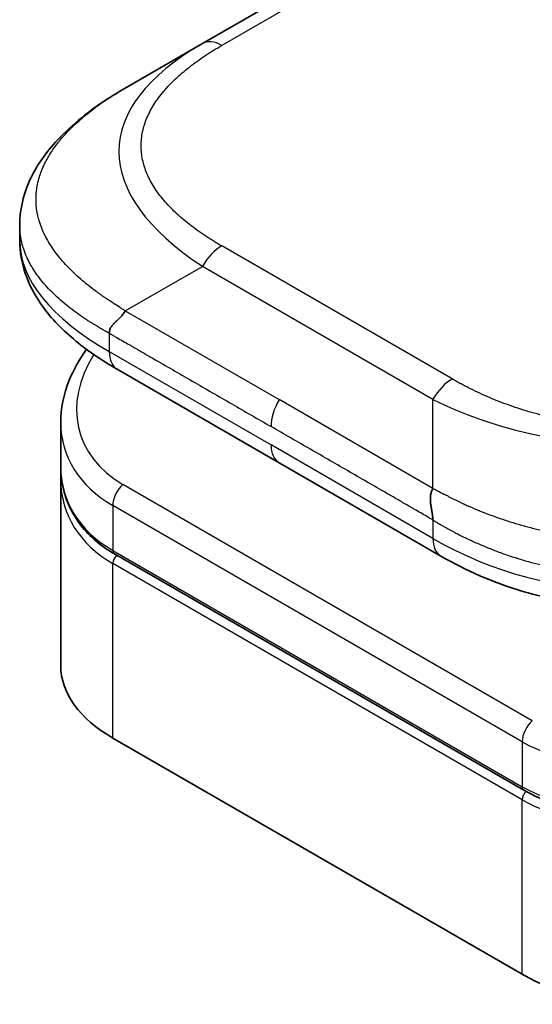
# Model space of a CAD drawing. Units: millimetres. Extents: x 72 to 5957, y 40 to 1445.
# Drawn here: x 1689 to 1702, y 992 to 1018 of the extents above; entities that cross this region are included whole.
import ezdxf

# ---------------------------------------------------------------- set-up
doc = ezdxf.new("R2010")
doc.units = ezdxf.units.MM
doc.header["$LTSCALE"] = 5
doc.layers.add('Visible (ISO)', color=7, linetype='Continuous', lineweight=35)
doc.layers.add('Visible Narrow (ISO)', color=7, linetype='Continuous', lineweight=25)

msp = doc.modelspace()

# ---------------------------------------------------------------- linework, layer by layer
at = {"layer": 'Visible (ISO)'}
for p, q in [((1821.896, 1091.539), (1693.243, 1017.261)), ((1691.243, 1016.106), (1693.243, 1017.261)), ((1688.508, 1012.558), (1688.508, 1012.164)), ((1695.228, 1006.399), (1691.036, 1008.819)), ((1689.572, 1007.43), (1689.572, 1006.285)), ((1695.228, 1006.399), (1699.42, 1003.978)), ((1689.572, 1005.947), (1689.572, 1001.141)), ((1701.568, 997.91), (1690.961, 1004.033)), ((1690.92, 999.263), (1701.526, 993.139))]:
    msp.add_line(p, q, dxfattribs=at)
for centre, major_axis, ratio, start_param, end_param in [((1691.536, 1009.685), (-0.5, -0.866), 0.577408, 6.283171, 6.283186), ((1694.172, 1008.064), (4.521, 1.23), 0.689382, 2.956225, 2.956234), ((1694.172, 1006.966), (-4.504, -1.343), 0.694666, 6.078889, 6.078902), ((1694.172, 1006.627), (4.504, 1.343), 0.694669, 2.93728, 2.937298), ((1699.921, 1004.845), (-0.501, -0.866), 0.577292, 0.000352, 0.000364), ((1694.172, 1001.141), (-4.6, 0), 0.57735, 0, 0.785398), ((1704.779, 995.017), (-4.6, 0), 0.57735, 0.785398, 2.356194)]:
    msp.add_ellipse(centre, major_axis=major_axis, ratio=ratio, start_param=start_param, end_param=end_param, dxfattribs=at)
for points, knots in [([(1688.508, 1012.558), (1688.508, 1012.928), (1688.591, 1013.301), (1688.889, 1014.001), (1689.109, 1014.332), (1689.717, 1015.032), (1690.138, 1015.386), (1690.811, 1015.846), (1691.021, 1015.978), (1691.243, 1016.106)], [0, 0, 0, 0, 0.1472198, 0.1472198, 0.3005963, 0.3005963, 0.5027324, 0.5027324, 0.5916578, 0.5916578, 0.5916578, 0.5916578]), ([(1691.036, 1008.819), (1690.625, 1009.056), (1690.241, 1009.316), (1689.573, 1009.88), (1689.282, 1010.184), (1688.888, 1010.758), (1688.754, 1011.013), (1688.562, 1011.564), (1688.508, 1011.865), (1688.508, 1012.164)], [0, 0, 0, 0, 0.168609, 0.168609, 0.3296874, 0.3296874, 0.4427703, 0.4427703, 0.561574, 0.561574, 0.561574, 0.561574]), ([(1691.243, 1010.333), (1691.234, 1010.318), (1691.225, 1010.303), (1691.215, 1010.288), (1691.205, 1010.274), (1691.195, 1010.26), (1691.184, 1010.247), (1691.173, 1010.233), (1691.162, 1010.22), (1691.151, 1010.208), (1691.14, 1010.195), (1691.129, 1010.183), (1691.117, 1010.171), (1691.094, 1010.147), (1691.071, 1010.124), (1691.048, 1010.102), (1691.025, 1010.08), (1691.002, 1010.059), (1690.981, 1010.038), (1690.959, 1010.016), (1690.939, 1009.995), (1690.92, 1009.974), (1690.902, 1009.952), (1690.886, 1009.93), (1690.872, 1009.907), (1690.865, 1009.896), (1690.859, 1009.884), (1690.854, 1009.872), (1690.848, 1009.86), (1690.844, 1009.848), (1690.84, 1009.835), (1690.836, 1009.822), (1690.833, 1009.809), (1690.832, 1009.796), (1690.83, 1009.782), (1690.829, 1009.768), (1690.829, 1009.754)], [0, 0, 0, 0, 0.063934, 0.063934, 0.063934, 0.12728, 0.12728, 0.12728, 0.190135, 0.190135, 0.190135, 0.252591, 0.252591, 0.252591, 0.376592, 0.376592, 0.376592, 0.499982, 0.499982, 0.499982, 0.623374, 0.623374, 0.623374, 0.747382, 0.747382, 0.747382, 0.809843, 0.809843, 0.809843, 0.872704, 0.872704, 0.872704, 0.936057, 0.936057, 0.936057, 1, 1, 1, 1]), ([(1689.572, 1007.43), (1689.572, 1007.797), (1689.649, 1008.174), (1689.902, 1008.81), (1690.053, 1009.081), (1690.238, 1009.338)], [0, 0, 0, 0, 0.1402697, 0.1402697, 0.2485454, 0.2485454, 0.2485454, 0.2485454]), ([(1690.961, 1004.033), (1690.616, 1004.233), (1690.319, 1004.486), (1689.875, 1005.054), (1689.72, 1005.375), (1689.595, 1005.897), (1689.572, 1006.09), (1689.572, 1006.285)], [0, 0, 0, 0, 0.1436827, 0.1436827, 0.2840402, 0.2840402, 0.3621451, 0.3621451, 0.3621451, 0.3621451]), ([(1699.213, 1005.731), (1699.205, 1005.716), (1699.197, 1005.7), (1699.19, 1005.684), (1699.183, 1005.668), (1699.177, 1005.651), (1699.172, 1005.635), (1699.167, 1005.618), (1699.163, 1005.601), (1699.16, 1005.584), (1699.156, 1005.567), (1699.154, 1005.549), (1699.152, 1005.532), (1699.149, 1005.497), (1699.148, 1005.461), (1699.149, 1005.425), (1699.15, 1005.389), (1699.154, 1005.353), (1699.158, 1005.316), (1699.163, 1005.28), (1699.168, 1005.244), (1699.174, 1005.208), (1699.181, 1005.173), (1699.187, 1005.138), (1699.193, 1005.104), (1699.195, 1005.086), (1699.198, 1005.07), (1699.201, 1005.053), (1699.203, 1005.036), (1699.205, 1005.02), (1699.207, 1005.004), (1699.209, 1004.988), (1699.211, 1004.973), (1699.212, 1004.957), (1699.213, 1004.942), (1699.213, 1004.927), (1699.213, 1004.913)], [0, 0, 0, 0, 0.063934, 0.063934, 0.063934, 0.12728, 0.12728, 0.12728, 0.190135, 0.190135, 0.190135, 0.252591, 0.252591, 0.252591, 0.376592, 0.376592, 0.376592, 0.499982, 0.499982, 0.499982, 0.623374, 0.623374, 0.623374, 0.747382, 0.747382, 0.747382, 0.809843, 0.809843, 0.809843, 0.872704, 0.872704, 0.872704, 0.936057, 0.936057, 0.936057, 1, 1, 1, 1]), ([(1709.006, 1003.978), (1708.569, 1003.726), (1708.093, 1003.495), (1707.176, 1003.145), (1706.742, 1003.011), (1705.562, 1002.742), (1704.767, 1002.658), (1703.358, 1002.692), (1702.724, 1002.774), (1701.528, 1003.047), (1700.956, 1003.241), (1700.075, 1003.623), (1699.738, 1003.795), (1699.42, 1003.978)], [0, 0, 0, 0, 0.179555, 0.179555, 0.323478, 0.323478, 0.556682, 0.556682, 0.746405, 0.746405, 0.938795, 0.938795, 1.06925, 1.06925, 1.06925, 1.06925]), ([(1708.023, 998.896), (1707.658, 998.572), (1707.226, 998.282), (1706.303, 997.817), (1705.801, 997.635), (1704.795, 997.401), (1704.278, 997.343), (1703.304, 997.357), (1702.833, 997.426), (1702.106, 997.643), (1701.822, 997.763), (1701.568, 997.91)], [0, 0, 0, 0, 0.1593562, 0.1593562, 0.3160241, 0.3160241, 0.4693953, 0.4693953, 0.6181726, 0.6181726, 0.7239449, 0.7239449, 0.7239449, 0.7239449])]:
    msp.add_open_spline(points, degree=3, knots=knots, dxfattribs=at)
for points in [[(1688.508, 1012.558), (1688.508, 1012.558), (1688.508, 1012.558), (1688.508, 1012.558)], [(1689.572, 1005.947), (1689.572, 1006.003), (1689.574, 1006.059), (1689.578, 1006.116)], [(1689.578, 1006.118), (1689.578, 1006.118), (1689.578, 1006.118), (1689.578, 1006.118)]]:
    msp.add_open_spline(points, degree=3, dxfattribs=at)
at = {"layer": 'Visible Narrow (ISO)'}
for p, q in [((1822.396, 1091.49), (1693.743, 1017.211)), ((1699.713, 1008.568), (1693.743, 1012.015)), ((1691.243, 1010.333), (1693.243, 1011.487)), ((1699.213, 1008.04), (1693.243, 1011.487)), ((1691.243, 1010.333), (1695.228, 1008.032)), ((1690.829, 1009.754), (1690.829, 1009.277)), ((1690.829, 1009.277), (1695.021, 1006.857)), ((1699.213, 1005.731), (1695.228, 1008.032)), ((1699.213, 1005.731), (1699.213, 1008.04)), ((1699.213, 1004.436), (1695.021, 1006.857)), ((1701.788, 999.711), (1691.182, 1005.835)), ((1690.92, 1005.29), (1690.92, 1004.125)), ((1701.526, 999.166), (1690.92, 1005.29)), ((1699.213, 1004.913), (1699.213, 1004.436)), ((1690.92, 1004.125), (1701.526, 998.001)), ((1701.526, 997.663), (1690.92, 1003.787)), ((1690.92, 999.263), (1690.92, 1003.787)), ((1701.526, 999.166), (1701.526, 998.001)), ((1701.526, 993.139), (1701.526, 997.663))]:
    msp.add_line(p, q, dxfattribs=at)
for centre, major_axis, ratio, start_param, end_param in [((1707.243, 1013.797), (16.164, -0.764), 0.356443, 2.634843, 3.682027), ((1693.743, 1016.395), (-0.5, 0.866), 0.57734, 5.497786, 6.283184), ((1705.828, 1012.164), (17.32, 0), 0.333336, 3.141593, 3.665195), ((1693.743, 1011.199), (0.5, 0.866), 0.577353, 0.785393, 1.570791), ((1691.536, 1009.685), (-0.5, -0.866), 0.577408, 5.497787, 6.283171), ((1694.08, 1008.406), (4.003, 1.266), 0.697957, 2.453277, 3.709743), ((1699.713, 1007.752), (0.5, 0.866), 0.577352, 0.785402, 1.5708), ((1695.728, 1007.743), (-0.5, -0.866), 0.57735, 4.712389, 5.497787), ((1704.213, 1015.546), (-10, 0), 0.866678, 1.047204, 2.094388), ((1694.172, 1008.064), (4.521, 1.23), 0.689382, 2.956234, 3.741634), ((1695.728, 1007.265), (-0.5, -0.866), 0.57735, 5.497787, 6.283186), ((1694.172, 1006.966), (-4.504, -1.343), 0.694666, 6.078902, 6.864288), ((1694.172, 1006.627), (4.504, 1.343), 0.694669, 2.937298, 3.722699), ((1691.273, 1005.494), (-0.25, -0.433), 0.57735, 4.188791, 5.497788), ((1694.135, 1006.764), (4.296, 1.359), 0.697953, 3.4389, 3.438948), ((1699.92, 1004.844), (-0.5, -0.866), 0.577292, 5.497787, 6.283186), ((1704.213, 1013.096), (-10, 0), 0.999993, 1.047194, 2.094399), ((1691.061, 1004.207), (-0.1, -0.173), 0.57735, 5.497787, 6.283185), ((1691.061, 1003.869), (0.1, 0.173), 0.57735, 1.088176, 2.356194), ((1704.779, 1001.941), (4.521, 1.23), 0.689383, 3.741634, 5.312425), ((1701.88, 999.37), (0.25, 0.433), 0.57735, 1.047197, 2.356194), ((1704.779, 1000.842), (-4.504, -1.343), 0.69467, 0.581105, 2.151898), ((1704.779, 1000.504), (4.504, 1.343), 0.694663, 3.722697, 5.293499), ((1701.668, 998.083), (-0.1, -0.173), 0.577351, 5.497787, 6.283151), ((1701.668, 997.745), (-0.1, -0.173), 0.57735, 4.226084, 5.497787)]:
    msp.add_ellipse(centre, major_axis=major_axis, ratio=ratio, start_param=start_param, end_param=end_param, dxfattribs=at)
for points, knots in [([(1693.743, 1012.015), (1693.724, 1012.026), (1693.705, 1012.037), (1693.686, 1012.048), (1693.667, 1012.059), (1693.649, 1012.07), (1693.63, 1012.081), (1693.593, 1012.104), (1693.556, 1012.126), (1693.519, 1012.149), (1693.483, 1012.171), (1693.447, 1012.194), (1693.411, 1012.217), (1693.375, 1012.24), (1693.34, 1012.263), (1693.305, 1012.286), (1693.235, 1012.333), (1693.166, 1012.38), (1693.099, 1012.428), (1693.033, 1012.476), (1692.968, 1012.525), (1692.904, 1012.575), (1692.841, 1012.624), (1692.779, 1012.674), (1692.72, 1012.725), (1692.66, 1012.776), (1692.602, 1012.828), (1692.547, 1012.88), (1692.491, 1012.933), (1692.438, 1012.986), (1692.387, 1013.039), (1692.335, 1013.093), (1692.287, 1013.147), (1692.24, 1013.202), (1692.193, 1013.257), (1692.149, 1013.313), (1692.108, 1013.369), (1692.066, 1013.426), (1692.027, 1013.482), (1691.991, 1013.54), (1691.954, 1013.597), (1691.921, 1013.655), (1691.89, 1013.713), (1691.859, 1013.772), (1691.831, 1013.83), (1691.806, 1013.89), (1691.781, 1013.949), (1691.759, 1014.009), (1691.74, 1014.069), (1691.721, 1014.128), (1691.705, 1014.189), (1691.693, 1014.249), (1691.68, 1014.309), (1691.67, 1014.37), (1691.664, 1014.431), (1691.658, 1014.492), (1691.654, 1014.552), (1691.654, 1014.613), (1691.654, 1014.674), (1691.658, 1014.735), (1691.664, 1014.796), (1691.67, 1014.856), (1691.68, 1014.917), (1691.693, 1014.978), (1691.705, 1015.038), (1691.721, 1015.098), (1691.74, 1015.158), (1691.759, 1015.218), (1691.781, 1015.278), (1691.806, 1015.337), (1691.831, 1015.396), (1691.859, 1015.455), (1691.89, 1015.513), (1691.921, 1015.572), (1691.954, 1015.63), (1691.991, 1015.687), (1692.027, 1015.744), (1692.066, 1015.801), (1692.108, 1015.857), (1692.149, 1015.913), (1692.193, 1015.969), (1692.24, 1016.024), (1692.287, 1016.079), (1692.335, 1016.134), (1692.387, 1016.187), (1692.438, 1016.241), (1692.491, 1016.294), (1692.547, 1016.346), (1692.602, 1016.399), (1692.66, 1016.45), (1692.72, 1016.501), (1692.779, 1016.552), (1692.841, 1016.602), (1692.904, 1016.652), (1692.968, 1016.701), (1693.033, 1016.75), (1693.099, 1016.798), (1693.166, 1016.846), (1693.235, 1016.894), (1693.305, 1016.94), (1693.34, 1016.964), (1693.375, 1016.987), (1693.411, 1017.01), (1693.447, 1017.033), (1693.483, 1017.055), (1693.519, 1017.078), (1693.556, 1017.101), (1693.593, 1017.123), (1693.63, 1017.145), (1693.649, 1017.156), (1693.667, 1017.167), (1693.686, 1017.178), (1693.705, 1017.189), (1693.724, 1017.2), (1693.743, 1017.211)], [0, 0, 0, 0, 0.007895, 0.007895, 0.007895, 0.015788, 0.015788, 0.015788, 0.031572, 0.031572, 0.031572, 0.047316, 0.047316, 0.047316, 0.063055, 0.063055, 0.063055, 0.094529, 0.094529, 0.094529, 0.125892, 0.125892, 0.125892, 0.157278, 0.157278, 0.157278, 0.188573, 0.188573, 0.188573, 0.219863, 0.219863, 0.219863, 0.251066, 0.251066, 0.251066, 0.28234, 0.28234, 0.28234, 0.313476, 0.313476, 0.313476, 0.344656, 0.344656, 0.344656, 0.375743, 0.375743, 0.375743, 0.406853, 0.406853, 0.406853, 0.437902, 0.437902, 0.437902, 0.468962, 0.468962, 0.468962, 0.500003, 0.500003, 0.500003, 0.531039, 0.531039, 0.531039, 0.562103, 0.562103, 0.562103, 0.593147, 0.593147, 0.593147, 0.624262, 0.624262, 0.624262, 0.655344, 0.655344, 0.655344, 0.686529, 0.686529, 0.686529, 0.71766, 0.71766, 0.71766, 0.748939, 0.748939, 0.748939, 0.780137, 0.780137, 0.780137, 0.811427, 0.811427, 0.811427, 0.842722, 0.842722, 0.842722, 0.874111, 0.874111, 0.874111, 0.905471, 0.905471, 0.905471, 0.936945, 0.936945, 0.936945, 0.952685, 0.952685, 0.952685, 0.968428, 0.968428, 0.968428, 0.984212, 0.984212, 0.984212, 0.992105, 0.992105, 0.992105, 1, 1, 1, 1]), ([(1691.243, 1010.333), (1691.218, 1010.349), (1691.194, 1010.365), (1691.17, 1010.381), (1691.145, 1010.397), (1691.12, 1010.413), (1691.095, 1010.429), (1691.044, 1010.462), (1690.994, 1010.494), (1690.944, 1010.526), (1690.937, 1010.531), (1690.93, 1010.536), (1690.922, 1010.541), (1690.881, 1010.567), (1690.84, 1010.594), (1690.8, 1010.62), (1690.79, 1010.627), (1690.78, 1010.633), (1690.771, 1010.639), (1690.758, 1010.648), (1690.745, 1010.656), (1690.732, 1010.665), (1690.711, 1010.679), (1690.69, 1010.693), (1690.669, 1010.707), (1690.661, 1010.713), (1690.652, 1010.719), (1690.643, 1010.725), (1690.633, 1010.733), (1690.623, 1010.74), (1690.612, 1010.747), (1690.605, 1010.753), (1690.597, 1010.758), (1690.589, 1010.763), (1690.579, 1010.771), (1690.568, 1010.779), (1690.557, 1010.786), (1690.55, 1010.791), (1690.543, 1010.797), (1690.536, 1010.802), (1690.507, 1010.823), (1690.478, 1010.844), (1690.45, 1010.866), (1690.444, 1010.87), (1690.438, 1010.874), (1690.432, 1010.879), (1690.367, 1010.928), (1690.304, 1010.977), (1690.242, 1011.028), (1690.239, 1011.03), (1690.235, 1011.033), (1690.232, 1011.036), (1690.169, 1011.088), (1690.107, 1011.14), (1690.047, 1011.193), (1689.984, 1011.249), (1689.923, 1011.306), (1689.865, 1011.363), (1689.806, 1011.42), (1689.75, 1011.478), (1689.696, 1011.536), (1689.645, 1011.591), (1689.596, 1011.647), (1689.55, 1011.703), (1689.547, 1011.707), (1689.545, 1011.71), (1689.542, 1011.713), (1689.493, 1011.773), (1689.447, 1011.833), (1689.403, 1011.894), (1689.364, 1011.948), (1689.327, 1012.003), (1689.293, 1012.058), (1689.289, 1012.064), (1689.285, 1012.071), (1689.281, 1012.077), (1689.243, 1012.139), (1689.208, 1012.201), (1689.176, 1012.264), (1689.148, 1012.317), (1689.123, 1012.37), (1689.1, 1012.424), (1689.096, 1012.433), (1689.092, 1012.443), (1689.089, 1012.452), (1689.063, 1012.516), (1689.04, 1012.579), (1689.02, 1012.643), (1689.004, 1012.695), (1688.99, 1012.746), (1688.979, 1012.798), (1688.976, 1012.811), (1688.973, 1012.823), (1688.971, 1012.836), (1688.957, 1012.9), (1688.947, 1012.965), (1688.941, 1013.029), (1688.937, 1013.062), (1688.935, 1013.094), (1688.933, 1013.126), (1688.933, 1013.134), (1688.932, 1013.143), (1688.932, 1013.151), (1688.932, 1013.16), (1688.932, 1013.169), (1688.931, 1013.178), (1688.931, 1013.181), (1688.931, 1013.184), (1688.931, 1013.187), (1688.931, 1013.191), (1688.931, 1013.195), (1688.931, 1013.199), (1688.931, 1013.203), (1688.931, 1013.207), (1688.931, 1013.211), (1688.931, 1013.216), (1688.931, 1013.22), (1688.931, 1013.224), (1688.931, 1013.232), (1688.931, 1013.24), (1688.931, 1013.248), (1688.931, 1013.256), (1688.931, 1013.264), (1688.931, 1013.272), (1688.932, 1013.288), (1688.932, 1013.305), (1688.933, 1013.321), (1688.935, 1013.353), (1688.937, 1013.386), (1688.941, 1013.418), (1688.946, 1013.469), (1688.953, 1013.519), (1688.962, 1013.57), (1688.965, 1013.584), (1688.967, 1013.598), (1688.97, 1013.612), (1688.983, 1013.677), (1689, 1013.741), (1689.02, 1013.805), (1689.035, 1013.857), (1689.053, 1013.908), (1689.073, 1013.959), (1689.078, 1013.972), (1689.083, 1013.984), (1689.088, 1013.997), (1689.114, 1014.061), (1689.143, 1014.124), (1689.175, 1014.187), (1689.201, 1014.238), (1689.229, 1014.289), (1689.26, 1014.34), (1689.266, 1014.352), (1689.273, 1014.363), (1689.28, 1014.374), (1689.318, 1014.436), (1689.359, 1014.498), (1689.402, 1014.559), (1689.438, 1014.609), (1689.476, 1014.66), (1689.516, 1014.709), (1689.524, 1014.72), (1689.533, 1014.73), (1689.541, 1014.74), (1689.631, 1014.85), (1689.729, 1014.958), (1689.835, 1015.064), (1689.845, 1015.073), (1689.854, 1015.082), (1689.864, 1015.091), (1689.922, 1015.149), (1689.983, 1015.205), (1690.046, 1015.261), (1690.099, 1015.308), (1690.154, 1015.355), (1690.21, 1015.401), (1690.22, 1015.409), (1690.231, 1015.418), (1690.241, 1015.426), (1690.298, 1015.472), (1690.356, 1015.518), (1690.416, 1015.562), (1690.427, 1015.571), (1690.438, 1015.579), (1690.449, 1015.587), (1690.466, 1015.6), (1690.484, 1015.613), (1690.502, 1015.627), (1690.509, 1015.632), (1690.516, 1015.637), (1690.523, 1015.642), (1690.534, 1015.65), (1690.545, 1015.658), (1690.556, 1015.666), (1690.565, 1015.672), (1690.575, 1015.679), (1690.584, 1015.685), (1690.593, 1015.692), (1690.602, 1015.698), (1690.612, 1015.705), (1690.619, 1015.71), (1690.627, 1015.716), (1690.634, 1015.721), (1690.637, 1015.723), (1690.639, 1015.724), (1690.642, 1015.726), (1690.652, 1015.733), (1690.662, 1015.74), (1690.672, 1015.747), (1690.694, 1015.762), (1690.716, 1015.777), (1690.738, 1015.792), (1690.748, 1015.799), (1690.759, 1015.805), (1690.769, 1015.812), (1690.781, 1015.82), (1690.793, 1015.828), (1690.805, 1015.836), (1690.844, 1015.862), (1690.883, 1015.887), (1690.923, 1015.912), (1690.931, 1015.918), (1690.94, 1015.923), (1690.949, 1015.929), (1690.998, 1015.96), (1691.047, 1015.99), (1691.097, 1016.02), (1691.121, 1016.035), (1691.145, 1016.049), (1691.17, 1016.063), (1691.194, 1016.078), (1691.218, 1016.092), (1691.243, 1016.106)], [0, 0, 0, 0, 0.009518, 0.009518, 0.009518, 0.01927, 0.01927, 0.01927, 0.038978, 0.038978, 0.038978, 0.041921, 0.041921, 0.041921, 0.0582, 0.0582, 0.0582, 0.062107, 0.062107, 0.062107, 0.067315, 0.067315, 0.067315, 0.07589, 0.07589, 0.07589, 0.079495, 0.079495, 0.079495, 0.083783, 0.083783, 0.083783, 0.087005, 0.087005, 0.087005, 0.091504, 0.091504, 0.091504, 0.094491, 0.094491, 0.094491, 0.106929, 0.106929, 0.106929, 0.109454, 0.109454, 0.109454, 0.137717, 0.137717, 0.137717, 0.139337, 0.139337, 0.139337, 0.168411, 0.168411, 0.168411, 0.198963, 0.198963, 0.198963, 0.229431, 0.229431, 0.229431, 0.258102, 0.258102, 0.258102, 0.259807, 0.259807, 0.259807, 0.290102, 0.290102, 0.290102, 0.317141, 0.317141, 0.317141, 0.320303, 0.320303, 0.320303, 0.350405, 0.350405, 0.350405, 0.375904, 0.375904, 0.375904, 0.380415, 0.380415, 0.380415, 0.410346, 0.410346, 0.410346, 0.434443, 0.434443, 0.434443, 0.440213, 0.440213, 0.440213, 0.470034, 0.470034, 0.470034, 0.484944, 0.484944, 0.484944, 0.48867, 0.48867, 0.48867, 0.492847, 0.492847, 0.492847, 0.494259, 0.494259, 0.494259, 0.496122, 0.496122, 0.496122, 0.497985, 0.497985, 0.497985, 0.499848, 0.499848, 0.499848, 0.503571, 0.503571, 0.503571, 0.507294, 0.507294, 0.507294, 0.514741, 0.514741, 0.514741, 0.529638, 0.529638, 0.529638, 0.55297, 0.55297, 0.55297, 0.559464, 0.559464, 0.559464, 0.589336, 0.589336, 0.589336, 0.613315, 0.613315, 0.613315, 0.619272, 0.619272, 0.619272, 0.649287, 0.649287, 0.649287, 0.673884, 0.673884, 0.673884, 0.679393, 0.679393, 0.679393, 0.709598, 0.709598, 0.709598, 0.734736, 0.734736, 0.734736, 0.739903, 0.739903, 0.739903, 0.795882, 0.795882, 0.795882, 0.800811, 0.800811, 0.800811, 0.831414, 0.831414, 0.831414, 0.85731, 0.85731, 0.85731, 0.862117, 0.862117, 0.862117, 0.888126, 0.888126, 0.888126, 0.89291, 0.89291, 0.89291, 0.900622, 0.900622, 0.900622, 0.903557, 0.903557, 0.903557, 0.908339, 0.908339, 0.908339, 0.9122, 0.9122, 0.9122, 0.91611, 0.91611, 0.91611, 0.919264, 0.919264, 0.919264, 0.920258, 0.920258, 0.920258, 0.924407, 0.924407, 0.924407, 0.93342, 0.93342, 0.93342, 0.937631, 0.937631, 0.937631, 0.942434, 0.942434, 0.942434, 0.95813, 0.95813, 0.95813, 0.961563, 0.961563, 0.961563, 0.981002, 0.981002, 0.981002, 0.990501, 0.990501, 0.990501, 1, 1, 1, 1]), ([(1690.829, 1009.754), (1690.813, 1009.762), (1690.796, 1009.771), (1690.779, 1009.78), (1690.763, 1009.789), (1690.748, 1009.798), (1690.732, 1009.807), (1690.701, 1009.824), (1690.671, 1009.841), (1690.64, 1009.858), (1690.636, 1009.861), (1690.631, 1009.864), (1690.626, 1009.866), (1690.599, 1009.882), (1690.572, 1009.897), (1690.546, 1009.913), (1690.529, 1009.923), (1690.512, 1009.933), (1690.495, 1009.943), (1690.477, 1009.954), (1690.459, 1009.965), (1690.441, 1009.976), (1690.433, 1009.981), (1690.424, 1009.986), (1690.416, 1009.991), (1690.405, 1009.998), (1690.394, 1010.005), (1690.383, 1010.012), (1690.362, 1010.024), (1690.343, 1010.037), (1690.323, 1010.049), (1690.316, 1010.054), (1690.308, 1010.059), (1690.301, 1010.064), (1690.269, 1010.084), (1690.238, 1010.104), (1690.207, 1010.125), (1690.2, 1010.129), (1690.194, 1010.133), (1690.188, 1010.137), (1690.118, 1010.184), (1690.049, 1010.232), (1689.982, 1010.281), (1689.978, 1010.283), (1689.974, 1010.286), (1689.97, 1010.289), (1689.901, 1010.339), (1689.833, 1010.39), (1689.768, 1010.442), (1689.699, 1010.497), (1689.632, 1010.552), (1689.567, 1010.609), (1689.502, 1010.666), (1689.44, 1010.723), (1689.38, 1010.782), (1689.323, 1010.837), (1689.268, 1010.893), (1689.216, 1010.95), (1689.213, 1010.953), (1689.21, 1010.957), (1689.207, 1010.96), (1689.152, 1011.021), (1689.1, 1011.082), (1689.051, 1011.144), (1689.007, 1011.2), (1688.965, 1011.256), (1688.926, 1011.313), (1688.921, 1011.32), (1688.917, 1011.327), (1688.912, 1011.333), (1688.869, 1011.397), (1688.829, 1011.462), (1688.792, 1011.528), (1688.761, 1011.584), (1688.732, 1011.64), (1688.705, 1011.697), (1688.701, 1011.707), (1688.696, 1011.717), (1688.691, 1011.727), (1688.661, 1011.794), (1688.635, 1011.862), (1688.612, 1011.93), (1688.594, 1011.985), (1688.578, 1012.041), (1688.564, 1012.096), (1688.561, 1012.11), (1688.558, 1012.123), (1688.555, 1012.136), (1688.539, 1012.206), (1688.528, 1012.276), (1688.52, 1012.346), (1688.516, 1012.381), (1688.513, 1012.416), (1688.511, 1012.451), (1688.511, 1012.46), (1688.51, 1012.469), (1688.51, 1012.478), (1688.509, 1012.487), (1688.509, 1012.497), (1688.509, 1012.507), (1688.509, 1012.511), (1688.509, 1012.514), (1688.509, 1012.517), (1688.508, 1012.522), (1688.508, 1012.526), (1688.508, 1012.53), (1688.508, 1012.535), (1688.508, 1012.539), (1688.508, 1012.544), (1688.508, 1012.548), (1688.508, 1012.552), (1688.508, 1012.557), (1688.508, 1012.557), (1688.508, 1012.557), (1688.508, 1012.558)], [0, 0, 0, 0, 0.0060309, 0.0060309, 0.0060309, 0.0120008, 0.0120008, 0.0120008, 0.0238645, 0.0238645, 0.0238645, 0.0256517, 0.0256517, 0.0256517, 0.0361314, 0.0361314, 0.0361314, 0.0427402, 0.0427402, 0.0427402, 0.0498324, 0.0498324, 0.0498324, 0.053223, 0.053223, 0.053223, 0.0575464, 0.0575464, 0.0575464, 0.0655788, 0.0655788, 0.0655788, 0.0686905, 0.0686905, 0.0686905, 0.0815644, 0.0815644, 0.0815644, 0.0841798, 0.0841798, 0.0841798, 0.1135151, 0.1135151, 0.1135151, 0.1151996, 0.1151996, 0.1151996, 0.1454965, 0.1454965, 0.1454965, 0.177471, 0.177471, 0.177471, 0.2094958, 0.2094958, 0.2094958, 0.2397564, 0.2397564, 0.2397564, 0.24156, 0.24156, 0.24156, 0.2736902, 0.2736902, 0.2736902, 0.3025081, 0.3025081, 0.3025081, 0.3058861, 0.3058861, 0.3058861, 0.3381271, 0.3381271, 0.3381271, 0.3655453, 0.3655453, 0.3655453, 0.3704056, 0.3704056, 0.3704056, 0.402723, 0.402723, 0.402723, 0.4288146, 0.4288146, 0.4288146, 0.4350703, 0.4350703, 0.4350703, 0.4674378, 0.4674378, 0.4674378, 0.4836361, 0.4836361, 0.4836361, 0.4876853, 0.4876853, 0.4876853, 0.4922244, 0.4922244, 0.4922244, 0.4937592, 0.4937592, 0.4937592, 0.4957839, 0.4957839, 0.4957839, 0.4978088, 0.4978088, 0.4978088, 0.4998336, 0.4998336, 0.4998336, 0.4999445, 0.4999445, 0.4999445, 0.4999445]), ([(1690.829, 1009.754), (1690.841, 1009.746), (1690.854, 1009.739), (1690.866, 1009.732), (1690.879, 1009.725), (1690.891, 1009.717), (1690.904, 1009.71), (1690.93, 1009.695), (1690.957, 1009.68), (1690.984, 1009.664), (1691.037, 1009.633), (1691.092, 1009.602), (1691.145, 1009.572), (1691.199, 1009.541), (1691.252, 1009.51), (1691.302, 1009.482), (1691.327, 1009.467), (1691.352, 1009.453), (1691.375, 1009.44), (1691.399, 1009.426), (1691.422, 1009.413), (1691.444, 1009.4), (1691.447, 1009.399), (1691.449, 1009.397), (1691.452, 1009.395), (1691.471, 1009.385), (1691.489, 1009.374), (1691.508, 1009.363), (1691.529, 1009.351), (1691.551, 1009.339), (1691.572, 1009.326), (1691.615, 1009.302), (1691.657, 1009.277), (1691.7, 1009.252), (1691.785, 1009.203), (1691.871, 1009.154), (1691.956, 1009.105), (1692.296, 1008.908), (1692.637, 1008.711), (1692.978, 1008.514), (1693.318, 1008.318), (1693.659, 1008.121), (1694, 1007.924), (1694.34, 1007.728), (1694.681, 1007.531), (1695.021, 1007.335)], [0, 0, 0, 0, 0.007079, 0.007079, 0.007079, 0.014005, 0.014005, 0.014005, 0.028353, 0.028353, 0.028353, 0.056862, 0.056862, 0.056862, 0.086043, 0.086043, 0.086043, 0.101083, 0.101083, 0.101083, 0.116563, 0.116563, 0.116563, 0.118653, 0.118653, 0.118653, 0.13238, 0.13238, 0.13238, 0.148198, 0.148198, 0.148198, 0.179819, 0.179819, 0.179819, 0.243014, 0.243014, 0.243014, 0.49542, 0.49542, 0.49542, 0.747782, 0.747782, 0.747782, 1, 1, 1, 1]), ([(1708.713, 1008.568), (1708.694, 1008.557), (1708.675, 1008.546), (1708.656, 1008.535), (1708.637, 1008.525), (1708.618, 1008.514), (1708.599, 1008.503), (1708.56, 1008.482), (1708.521, 1008.46), (1708.482, 1008.439), (1708.443, 1008.418), (1708.404, 1008.397), (1708.364, 1008.377), (1708.324, 1008.356), (1708.284, 1008.335), (1708.244, 1008.315), (1708.163, 1008.275), (1708.081, 1008.235), (1707.998, 1008.197), (1707.915, 1008.158), (1707.83, 1008.121), (1707.745, 1008.084), (1707.659, 1008.047), (1707.572, 1008.012), (1707.483, 1007.977), (1707.395, 1007.943), (1707.306, 1007.91), (1707.215, 1007.878), (1707.124, 1007.846), (1707.032, 1007.815), (1706.939, 1007.785), (1706.846, 1007.756), (1706.752, 1007.727), (1706.657, 1007.7), (1706.562, 1007.674), (1706.465, 1007.648), (1706.368, 1007.624), (1706.271, 1007.6), (1706.172, 1007.577), (1706.073, 1007.557), (1705.974, 1007.536), (1705.873, 1007.516), (1705.772, 1007.498), (1705.671, 1007.481), (1705.569, 1007.464), (1705.467, 1007.45), (1705.364, 1007.436), (1705.261, 1007.423), (1705.157, 1007.412), (1705.053, 1007.401), (1704.949, 1007.392), (1704.844, 1007.384), (1704.74, 1007.377), (1704.635, 1007.372), (1704.529, 1007.368), (1704.424, 1007.364), (1704.319, 1007.362), (1704.213, 1007.362), (1704.108, 1007.362), (1704.003, 1007.364), (1703.897, 1007.368), (1703.792, 1007.372), (1703.687, 1007.377), (1703.582, 1007.384), (1703.478, 1007.392), (1703.374, 1007.401), (1703.27, 1007.412), (1703.166, 1007.423), (1703.063, 1007.436), (1702.96, 1007.45), (1702.858, 1007.464), (1702.756, 1007.481), (1702.655, 1007.498), (1702.554, 1007.516), (1702.453, 1007.536), (1702.354, 1007.557), (1702.255, 1007.577), (1702.156, 1007.6), (1702.059, 1007.624), (1701.961, 1007.648), (1701.865, 1007.674), (1701.769, 1007.7), (1701.674, 1007.727), (1701.58, 1007.756), (1701.487, 1007.785), (1701.394, 1007.815), (1701.302, 1007.846), (1701.212, 1007.878), (1701.121, 1007.91), (1701.032, 1007.943), (1700.944, 1007.977), (1700.855, 1008.012), (1700.768, 1008.047), (1700.682, 1008.084), (1700.597, 1008.121), (1700.512, 1008.158), (1700.429, 1008.197), (1700.346, 1008.235), (1700.264, 1008.275), (1700.183, 1008.315), (1700.142, 1008.335), (1700.102, 1008.356), (1700.063, 1008.377), (1700.023, 1008.397), (1699.984, 1008.418), (1699.945, 1008.439), (1699.905, 1008.46), (1699.866, 1008.482), (1699.828, 1008.503), (1699.809, 1008.514), (1699.79, 1008.525), (1699.77, 1008.535), (1699.751, 1008.546), (1699.732, 1008.557), (1699.713, 1008.568)], [0, 0, 0, 0, 0.007895, 0.007895, 0.007895, 0.015788, 0.015788, 0.015788, 0.031572, 0.031572, 0.031572, 0.047315, 0.047315, 0.047315, 0.063055, 0.063055, 0.063055, 0.094529, 0.094529, 0.094529, 0.125889, 0.125889, 0.125889, 0.157278, 0.157278, 0.157278, 0.188573, 0.188573, 0.188573, 0.219863, 0.219863, 0.219863, 0.251061, 0.251061, 0.251061, 0.28234, 0.28234, 0.28234, 0.313471, 0.313471, 0.313471, 0.344656, 0.344656, 0.344656, 0.375738, 0.375738, 0.375738, 0.406853, 0.406853, 0.406853, 0.437897, 0.437897, 0.437897, 0.468961, 0.468961, 0.468961, 0.499997, 0.499997, 0.499997, 0.531038, 0.531038, 0.531038, 0.562098, 0.562098, 0.562098, 0.593147, 0.593147, 0.593147, 0.624257, 0.624257, 0.624257, 0.655344, 0.655344, 0.655344, 0.686524, 0.686524, 0.686524, 0.71766, 0.71766, 0.71766, 0.748934, 0.748934, 0.748934, 0.780137, 0.780137, 0.780137, 0.811427, 0.811427, 0.811427, 0.842722, 0.842722, 0.842722, 0.874108, 0.874108, 0.874108, 0.905471, 0.905471, 0.905471, 0.936945, 0.936945, 0.936945, 0.952684, 0.952684, 0.952684, 0.968428, 0.968428, 0.968428, 0.984212, 0.984212, 0.984212, 0.992105, 0.992105, 0.992105, 1, 1, 1, 1]), ([(1699.213, 1004.913), (1699.201, 1004.92), (1699.188, 1004.927), (1699.176, 1004.934), (1699.163, 1004.942), (1699.151, 1004.949), (1699.138, 1004.956), (1699.112, 1004.971), (1699.085, 1004.987), (1699.058, 1005.002), (1699.005, 1005.034), (1698.95, 1005.065), (1698.897, 1005.096), (1698.843, 1005.127), (1698.79, 1005.158), (1698.74, 1005.187), (1698.715, 1005.202), (1698.69, 1005.216), (1698.667, 1005.23), (1698.642, 1005.244), (1698.62, 1005.257), (1698.598, 1005.27), (1698.595, 1005.271), (1698.593, 1005.273), (1698.59, 1005.274), (1698.571, 1005.285), (1698.553, 1005.296), (1698.534, 1005.307), (1698.513, 1005.319), (1698.491, 1005.331), (1698.47, 1005.344), (1698.427, 1005.368), (1698.385, 1005.393), (1698.342, 1005.417), (1698.257, 1005.467), (1698.171, 1005.516), (1698.086, 1005.565), (1697.745, 1005.762), (1697.405, 1005.959), (1697.064, 1006.155), (1696.723, 1006.352), (1696.383, 1006.549), (1696.042, 1006.745), (1695.702, 1006.942), (1695.361, 1007.138), (1695.021, 1007.335)], [0, 0, 0, 0, 0.007079, 0.007079, 0.007079, 0.014005, 0.014005, 0.014005, 0.028353, 0.028353, 0.028353, 0.056862, 0.056862, 0.056862, 0.086043, 0.086043, 0.086043, 0.101083, 0.101083, 0.101083, 0.116563, 0.116563, 0.116563, 0.118653, 0.118653, 0.118653, 0.13238, 0.13238, 0.13238, 0.148198, 0.148198, 0.148198, 0.179819, 0.179819, 0.179819, 0.243014, 0.243014, 0.243014, 0.49542, 0.49542, 0.49542, 0.747782, 0.747782, 0.747782, 1, 1, 1, 1]), ([(1699.213, 1005.731), (1699.24, 1005.718), (1699.266, 1005.705), (1699.292, 1005.691), (1699.319, 1005.678), (1699.346, 1005.664), (1699.373, 1005.65), (1699.427, 1005.622), (1699.482, 1005.594), (1699.537, 1005.565), (1699.545, 1005.561), (1699.554, 1005.557), (1699.562, 1005.553), (1699.607, 1005.529), (1699.653, 1005.506), (1699.699, 1005.482), (1699.71, 1005.476), (1699.721, 1005.471), (1699.732, 1005.465), (1699.747, 1005.458), (1699.762, 1005.45), (1699.777, 1005.443), (1699.801, 1005.431), (1699.826, 1005.419), (1699.851, 1005.406), (1699.861, 1005.401), (1699.871, 1005.396), (1699.882, 1005.391), (1699.894, 1005.385), (1699.907, 1005.38), (1699.919, 1005.374), (1699.929, 1005.369), (1699.938, 1005.365), (1699.947, 1005.361), (1699.961, 1005.354), (1699.974, 1005.348), (1699.987, 1005.342), (1699.996, 1005.338), (1700.005, 1005.334), (1700.013, 1005.33), (1700.05, 1005.313), (1700.087, 1005.297), (1700.124, 1005.28), (1700.131, 1005.277), (1700.139, 1005.274), (1700.147, 1005.27), (1700.231, 1005.233), (1700.317, 1005.197), (1700.403, 1005.161), (1700.408, 1005.159), (1700.413, 1005.157), (1700.418, 1005.155), (1700.508, 1005.119), (1700.598, 1005.083), (1700.69, 1005.049), (1700.787, 1005.012), (1700.885, 1004.977), (1700.984, 1004.943), (1701.083, 1004.91), (1701.183, 1004.877), (1701.284, 1004.846), (1701.38, 1004.816), (1701.476, 1004.788), (1701.574, 1004.761), (1701.58, 1004.76), (1701.586, 1004.758), (1701.591, 1004.757), (1701.695, 1004.728), (1701.799, 1004.701), (1701.904, 1004.676), (1701.999, 1004.653), (1702.094, 1004.632), (1702.189, 1004.612), (1702.201, 1004.61), (1702.212, 1004.607), (1702.223, 1004.605), (1702.33, 1004.583), (1702.438, 1004.563), (1702.547, 1004.544), (1702.639, 1004.528), (1702.732, 1004.513), (1702.825, 1004.5), (1702.841, 1004.498), (1702.858, 1004.495), (1702.874, 1004.493), (1702.984, 1004.478), (1703.095, 1004.465), (1703.206, 1004.453), (1703.295, 1004.444), (1703.385, 1004.436), (1703.475, 1004.429), (1703.496, 1004.427), (1703.518, 1004.426), (1703.54, 1004.424), (1703.651, 1004.416), (1703.763, 1004.411), (1703.875, 1004.407), (1703.931, 1004.405), (1703.988, 1004.403), (1704.044, 1004.402), (1704.058, 1004.402), (1704.072, 1004.402), (1704.086, 1004.402), (1704.102, 1004.401), (1704.117, 1004.401), (1704.133, 1004.401), (1704.138, 1004.401), (1704.144, 1004.401), (1704.149, 1004.401), (1704.156, 1004.401), (1704.163, 1004.401), (1704.17, 1004.401), (1704.177, 1004.401), (1704.184, 1004.401), (1704.191, 1004.401), (1704.198, 1004.401), (1704.205, 1004.401), (1704.212, 1004.401), (1704.226, 1004.401), (1704.24, 1004.401), (1704.254, 1004.401), (1704.268, 1004.401), (1704.282, 1004.401), (1704.296, 1004.401), (1704.324, 1004.401), (1704.353, 1004.402), (1704.381, 1004.402), (1704.437, 1004.403), (1704.493, 1004.405), (1704.549, 1004.407), (1704.637, 1004.41), (1704.724, 1004.414), (1704.812, 1004.419), (1704.836, 1004.421), (1704.86, 1004.422), (1704.885, 1004.424), (1704.996, 1004.432), (1705.108, 1004.441), (1705.219, 1004.453), (1705.308, 1004.462), (1705.396, 1004.472), (1705.484, 1004.484), (1705.506, 1004.487), (1705.528, 1004.49), (1705.55, 1004.493), (1705.66, 1004.508), (1705.769, 1004.525), (1705.878, 1004.543), (1705.967, 1004.559), (1706.055, 1004.575), (1706.143, 1004.593), (1706.162, 1004.597), (1706.182, 1004.601), (1706.202, 1004.605), (1706.309, 1004.627), (1706.415, 1004.65), (1706.52, 1004.676), (1706.608, 1004.697), (1706.695, 1004.719), (1706.781, 1004.742), (1706.798, 1004.746), (1706.816, 1004.751), (1706.834, 1004.756), (1707.024, 1004.808), (1707.211, 1004.865), (1707.393, 1004.927), (1707.409, 1004.932), (1707.425, 1004.937), (1707.441, 1004.943), (1707.541, 1004.977), (1707.639, 1005.012), (1707.735, 1005.048), (1707.817, 1005.079), (1707.898, 1005.11), (1707.978, 1005.142), (1707.992, 1005.148), (1708.007, 1005.154), (1708.022, 1005.161), (1708.102, 1005.193), (1708.181, 1005.227), (1708.259, 1005.261), (1708.273, 1005.267), (1708.287, 1005.273), (1708.301, 1005.28), (1708.324, 1005.29), (1708.347, 1005.3), (1708.37, 1005.31), (1708.379, 1005.314), (1708.387, 1005.318), (1708.396, 1005.322), (1708.41, 1005.329), (1708.424, 1005.335), (1708.438, 1005.342), (1708.45, 1005.347), (1708.461, 1005.352), (1708.472, 1005.357), (1708.484, 1005.363), (1708.495, 1005.368), (1708.507, 1005.373), (1708.516, 1005.378), (1708.525, 1005.382), (1708.534, 1005.386), (1708.537, 1005.388), (1708.54, 1005.389), (1708.543, 1005.391), (1708.555, 1005.396), (1708.567, 1005.402), (1708.579, 1005.408), (1708.604, 1005.421), (1708.63, 1005.434), (1708.656, 1005.447), (1708.668, 1005.453), (1708.68, 1005.459), (1708.692, 1005.465), (1708.706, 1005.472), (1708.719, 1005.478), (1708.733, 1005.485), (1708.777, 1005.508), (1708.821, 1005.531), (1708.865, 1005.553), (1708.875, 1005.558), (1708.884, 1005.563), (1708.894, 1005.568), (1708.948, 1005.596), (1709.002, 1005.624), (1709.056, 1005.651), (1709.082, 1005.665), (1709.109, 1005.678), (1709.135, 1005.691), (1709.161, 1005.705), (1709.187, 1005.718), (1709.213, 1005.731)], [0, 0, 0, 0, 0.009518, 0.009518, 0.009518, 0.01927, 0.01927, 0.01927, 0.038978, 0.038978, 0.038978, 0.041921, 0.041921, 0.041921, 0.0582, 0.0582, 0.0582, 0.062107, 0.062107, 0.062107, 0.067315, 0.067315, 0.067315, 0.07589, 0.07589, 0.07589, 0.079495, 0.079495, 0.079495, 0.083783, 0.083783, 0.083783, 0.087005, 0.087005, 0.087005, 0.091504, 0.091504, 0.091504, 0.094491, 0.094491, 0.094491, 0.106929, 0.106929, 0.106929, 0.109454, 0.109454, 0.109454, 0.137717, 0.137717, 0.137717, 0.139337, 0.139337, 0.139337, 0.168411, 0.168411, 0.168411, 0.198963, 0.198963, 0.198963, 0.229431, 0.229431, 0.229431, 0.258102, 0.258102, 0.258102, 0.259807, 0.259807, 0.259807, 0.290102, 0.290102, 0.290102, 0.317141, 0.317141, 0.317141, 0.320303, 0.320303, 0.320303, 0.350405, 0.350405, 0.350405, 0.375904, 0.375904, 0.375904, 0.380415, 0.380415, 0.380415, 0.410346, 0.410346, 0.410346, 0.434443, 0.434443, 0.434443, 0.440213, 0.440213, 0.440213, 0.470034, 0.470034, 0.470034, 0.484944, 0.484944, 0.484944, 0.48867, 0.48867, 0.48867, 0.492847, 0.492847, 0.492847, 0.494259, 0.494259, 0.494259, 0.496122, 0.496122, 0.496122, 0.497985, 0.497985, 0.497985, 0.499848, 0.499848, 0.499848, 0.503571, 0.503571, 0.503571, 0.507294, 0.507294, 0.507294, 0.514741, 0.514741, 0.514741, 0.529638, 0.529638, 0.529638, 0.55297, 0.55297, 0.55297, 0.559464, 0.559464, 0.559464, 0.589336, 0.589336, 0.589336, 0.613315, 0.613315, 0.613315, 0.619272, 0.619272, 0.619272, 0.649287, 0.649287, 0.649287, 0.673884, 0.673884, 0.673884, 0.679393, 0.679393, 0.679393, 0.709598, 0.709598, 0.709598, 0.734736, 0.734736, 0.734736, 0.739903, 0.739903, 0.739903, 0.795882, 0.795882, 0.795882, 0.800811, 0.800811, 0.800811, 0.831414, 0.831414, 0.831414, 0.85731, 0.85731, 0.85731, 0.862117, 0.862117, 0.862117, 0.888126, 0.888126, 0.888126, 0.89291, 0.89291, 0.89291, 0.900622, 0.900622, 0.900622, 0.903557, 0.903557, 0.903557, 0.908339, 0.908339, 0.908339, 0.9122, 0.9122, 0.9122, 0.91611, 0.91611, 0.91611, 0.919264, 0.919264, 0.919264, 0.920258, 0.920258, 0.920258, 0.924407, 0.924407, 0.924407, 0.93342, 0.93342, 0.93342, 0.937631, 0.937631, 0.937631, 0.942434, 0.942434, 0.942434, 0.95813, 0.95813, 0.95813, 0.961563, 0.961563, 0.961563, 0.981002, 0.981002, 0.981002, 0.990501, 0.990501, 0.990501, 1, 1, 1, 1]), ([(1699.213, 1004.913), (1699.229, 1004.903), (1699.246, 1004.892), (1699.263, 1004.882), (1699.279, 1004.873), (1699.295, 1004.863), (1699.311, 1004.854), (1699.343, 1004.835), (1699.374, 1004.816), (1699.407, 1004.797), (1699.412, 1004.794), (1699.416, 1004.791), (1699.421, 1004.788), (1699.45, 1004.772), (1699.479, 1004.755), (1699.508, 1004.739), (1699.526, 1004.729), (1699.544, 1004.718), (1699.563, 1004.708), (1699.582, 1004.697), (1699.602, 1004.686), (1699.622, 1004.675), (1699.632, 1004.67), (1699.642, 1004.664), (1699.651, 1004.659), (1699.663, 1004.653), (1699.676, 1004.646), (1699.689, 1004.639), (1699.712, 1004.627), (1699.734, 1004.615), (1699.757, 1004.603), (1699.765, 1004.598), (1699.774, 1004.594), (1699.783, 1004.589), (1699.82, 1004.57), (1699.857, 1004.551), (1699.894, 1004.532), (1699.902, 1004.528), (1699.91, 1004.524), (1699.917, 1004.52), (1700.003, 1004.477), (1700.089, 1004.435), (1700.177, 1004.394), (1700.182, 1004.392), (1700.187, 1004.39), (1700.192, 1004.387), (1700.283, 1004.345), (1700.376, 1004.304), (1700.469, 1004.264), (1700.568, 1004.221), (1700.669, 1004.18), (1700.771, 1004.141), (1700.873, 1004.101), (1700.976, 1004.063), (1701.081, 1004.026), (1701.181, 1003.991), (1701.281, 1003.958), (1701.383, 1003.926), (1701.389, 1003.924), (1701.395, 1003.922), (1701.401, 1003.92), (1701.509, 1003.886), (1701.619, 1003.854), (1701.729, 1003.824), (1701.829, 1003.797), (1701.929, 1003.771), (1702.031, 1003.747), (1702.042, 1003.744), (1702.054, 1003.742), (1702.066, 1003.739), (1702.18, 1003.712), (1702.295, 1003.688), (1702.411, 1003.665), (1702.509, 1003.646), (1702.609, 1003.628), (1702.709, 1003.612), (1702.727, 1003.609), (1702.744, 1003.606), (1702.762, 1003.603), (1702.88, 1003.585), (1702.999, 1003.568), (1703.119, 1003.554), (1703.216, 1003.543), (1703.313, 1003.533), (1703.411, 1003.525), (1703.434, 1003.523), (1703.457, 1003.521), (1703.481, 1003.519), (1703.602, 1003.509), (1703.724, 1003.502), (1703.846, 1003.497), (1703.907, 1003.495), (1703.968, 1003.493), (1704.029, 1003.492), (1704.044, 1003.492), (1704.059, 1003.491), (1704.075, 1003.491), (1704.092, 1003.491), (1704.109, 1003.491), (1704.126, 1003.491), (1704.132, 1003.491), (1704.138, 1003.49), (1704.143, 1003.49), (1704.151, 1003.49), (1704.159, 1003.49), (1704.166, 1003.49), (1704.174, 1003.49), (1704.182, 1003.49), (1704.189, 1003.49), (1704.197, 1003.49), (1704.204, 1003.49), (1704.212, 1003.49), (1704.227, 1003.49), (1704.243, 1003.49), (1704.258, 1003.49), (1704.273, 1003.49), (1704.288, 1003.49), (1704.304, 1003.491), (1704.334, 1003.491), (1704.365, 1003.491), (1704.395, 1003.492), (1704.456, 1003.493), (1704.517, 1003.495), (1704.578, 1003.497), (1704.674, 1003.501), (1704.769, 1003.506), (1704.864, 1003.513), (1704.89, 1003.515), (1704.917, 1003.517), (1704.943, 1003.519), (1705.064, 1003.528), (1705.185, 1003.54), (1705.305, 1003.554), (1705.401, 1003.565), (1705.497, 1003.578), (1705.592, 1003.592), (1705.615, 1003.595), (1705.639, 1003.599), (1705.662, 1003.603), (1705.78, 1003.621), (1705.898, 1003.642), (1706.014, 1003.664), (1706.108, 1003.683), (1706.203, 1003.703), (1706.296, 1003.724), (1706.317, 1003.729), (1706.338, 1003.733), (1706.358, 1003.738), (1706.472, 1003.765), (1706.584, 1003.793), (1706.695, 1003.824), (1706.787, 1003.849), (1706.878, 1003.875), (1706.969, 1003.902), (1706.987, 1003.908), (1707.005, 1003.914), (1707.024, 1003.919), (1707.222, 1003.981), (1707.416, 1004.049), (1707.605, 1004.121), (1707.621, 1004.127), (1707.638, 1004.133), (1707.654, 1004.14), (1707.756, 1004.18), (1707.857, 1004.221), (1707.956, 1004.263), (1708.039, 1004.299), (1708.122, 1004.335), (1708.203, 1004.373), (1708.218, 1004.38), (1708.233, 1004.387), (1708.248, 1004.393), (1708.329, 1004.431), (1708.409, 1004.47), (1708.488, 1004.509), (1708.502, 1004.516), (1708.516, 1004.524), (1708.531, 1004.531), (1708.554, 1004.543), (1708.577, 1004.555), (1708.6, 1004.566), (1708.609, 1004.571), (1708.618, 1004.575), (1708.626, 1004.58), (1708.641, 1004.587), (1708.655, 1004.595), (1708.669, 1004.602), (1708.68, 1004.608), (1708.691, 1004.614), (1708.703, 1004.62), (1708.714, 1004.626), (1708.725, 1004.632), (1708.736, 1004.638), (1708.745, 1004.643), (1708.753, 1004.647), (1708.762, 1004.652), (1708.764, 1004.653), (1708.767, 1004.654), (1708.769, 1004.656), (1708.779, 1004.661), (1708.789, 1004.667), (1708.799, 1004.672), (1708.819, 1004.683), (1708.839, 1004.694), (1708.859, 1004.705), (1708.877, 1004.715), (1708.894, 1004.725), (1708.912, 1004.735), (1708.94, 1004.751), (1708.968, 1004.767), (1708.997, 1004.783), (1709.002, 1004.787), (1709.008, 1004.79), (1709.014, 1004.794), (1709.047, 1004.813), (1709.08, 1004.832), (1709.113, 1004.852), (1709.129, 1004.862), (1709.145, 1004.871), (1709.162, 1004.881), (1709.179, 1004.892), (1709.197, 1004.902), (1709.213, 1004.913)], [0, 0, 0, 0, 0.006031, 0.006031, 0.006031, 0.012001, 0.012001, 0.012001, 0.023865, 0.023865, 0.023865, 0.025652, 0.025652, 0.025652, 0.036131, 0.036131, 0.036131, 0.04274, 0.04274, 0.04274, 0.049832, 0.049832, 0.049832, 0.053223, 0.053223, 0.053223, 0.057546, 0.057546, 0.057546, 0.065579, 0.065579, 0.065579, 0.06869, 0.06869, 0.06869, 0.081564, 0.081564, 0.081564, 0.08418, 0.08418, 0.08418, 0.113515, 0.113515, 0.113515, 0.1152, 0.1152, 0.1152, 0.145496, 0.145496, 0.145496, 0.177471, 0.177471, 0.177471, 0.209496, 0.209496, 0.209496, 0.239756, 0.239756, 0.239756, 0.24156, 0.24156, 0.24156, 0.27369, 0.27369, 0.27369, 0.302508, 0.302508, 0.302508, 0.305886, 0.305886, 0.305886, 0.338127, 0.338127, 0.338127, 0.365545, 0.365545, 0.365545, 0.370406, 0.370406, 0.370406, 0.402723, 0.402723, 0.402723, 0.428815, 0.428815, 0.428815, 0.43507, 0.43507, 0.43507, 0.467438, 0.467438, 0.467438, 0.483636, 0.483636, 0.483636, 0.487685, 0.487685, 0.487685, 0.492224, 0.492224, 0.492224, 0.493759, 0.493759, 0.493759, 0.495784, 0.495784, 0.495784, 0.497809, 0.497809, 0.497809, 0.499834, 0.499834, 0.499834, 0.50388, 0.50388, 0.50388, 0.507926, 0.507926, 0.507926, 0.516018, 0.516018, 0.516018, 0.532203, 0.532203, 0.532203, 0.557532, 0.557532, 0.557532, 0.564575, 0.564575, 0.564575, 0.596928, 0.596928, 0.596928, 0.622829, 0.622829, 0.622829, 0.629251, 0.629251, 0.629251, 0.661537, 0.661537, 0.661537, 0.687893, 0.687893, 0.687893, 0.693783, 0.693783, 0.693783, 0.725983, 0.725983, 0.725983, 0.752665, 0.752665, 0.752665, 0.758136, 0.758136, 0.758136, 0.817131, 0.817131, 0.817131, 0.822301, 0.822301, 0.822301, 0.854322, 0.854322, 0.854322, 0.881311, 0.881311, 0.881311, 0.886311, 0.886311, 0.886311, 0.913311, 0.913311, 0.913311, 0.918267, 0.918267, 0.918267, 0.926252, 0.926252, 0.926252, 0.929289, 0.929289, 0.929289, 0.934291, 0.934291, 0.934291, 0.938297, 0.938297, 0.938297, 0.942181, 0.942181, 0.942181, 0.945129, 0.945129, 0.945129, 0.946023, 0.946023, 0.946023, 0.949579, 0.949579, 0.949579, 0.95661, 0.95661, 0.95661, 0.963013, 0.963013, 0.963013, 0.973274, 0.973274, 0.973274, 0.97543, 0.97543, 0.97543, 0.987634, 0.987634, 0.987634, 0.99372, 0.99372, 0.99372, 1, 1, 1, 1])]:
    msp.add_open_spline(points, degree=3, knots=knots, dxfattribs=at)

doc.saveas('drawing.dxf')
